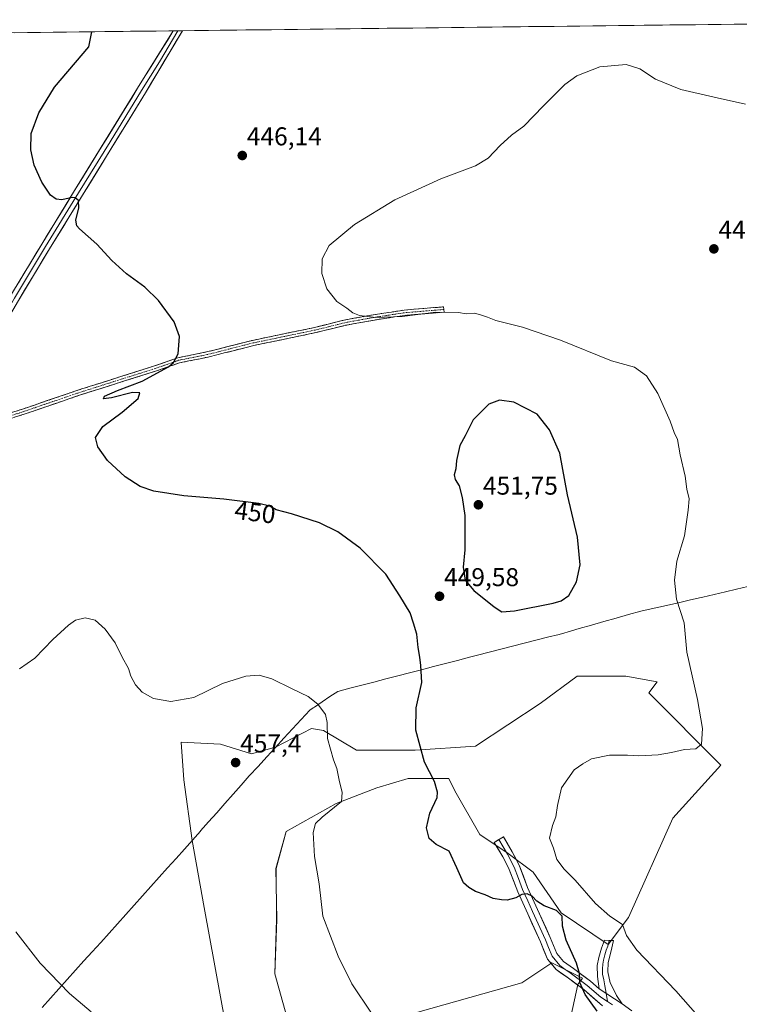
# Model space of a CAD drawing. Units: metres. Extents: x 580347 to 583803, y 4712704 to 4715057.
# Drawn here: x 581173 to 581452, y 4714649 to 4715032 of the extents above; entities that cross this region are included whole.
import ezdxf
from ezdxf.enums import TextEntityAlignment as Align

# ---------------------------------------------------------------- set-up
doc = ezdxf.new("R2010")
doc.units = ezdxf.units.M
doc.header["$MEASUREMENT"] = 0
doc.linetypes.add('TRAZO_Y_PUNTO', pattern=[1, 0.5, -0.25, 0, -0.25])
doc.linetypes.add('TRAZOSX2', pattern=[1.5, 1, -0.5])
for name, color, linetype, lineweight in [('Camino', 19, 'TRAZOSX2', 0), ('Camino Cxs', 19, 'Continuous', 0), ('Camino eje', 19, 'TRAZO_Y_PUNTO', 0), ('Carátula', 7, 'Continuous', 5), ('Cultivos herbáceos CxS', 92, 'Continuous', 0), ('Cultivos leñosos CxS', 92, 'Continuous', 0), ('Curva de nivel maestra', 36, 'Continuous', 30), ('Curva de nivel normal', 36, 'Continuous', 0), ('Layer 0', 7, 'Continuous', 0), ('Municipio', 9, 'Continuous', 13), ('Municipio CxS', 142, 'Continuous', 0), ('Punto de cota en terreno', 7, 'Continuous', 0), ('Rótulo de curva de nivel directora', 19, 'Continuous', 0), ('Rótulo de punto de cota en terreno', 19, 'Continuous', 0)]:
    doc.layers.add(name, color=color, linetype=linetype, lineweight=lineweight)
doc.styles.add('Arial', font='txt', dxfattribs={"height": 0.2})

# ---------------------------------------------------------------- blocks, each defined once
blk = doc.blocks.new('*U150')
at = {"layer": 'Cultivos herbáceos CxS', "color": 92, "linetype": 'Continuous', "lineweight": 0}
for points in [[(580937.12, 4715023.78, 474.61), (581062.99, 4715025.27, 459.56), (581138.77, 4714953.67, 453.41), (581147.95, 4714994.68, 452.91), (581128.3, 4715011.44, 454.41), (581102.51, 4715025.74, 456.78), (581599.09, 4715031.61, 451.25), (581633.13, 4714956.23, 446.94), (581756.56, 4714999.8, 450.66)], [(581385.77, 4714638.6, 453.06), (581389.64, 4714656.56, 450.19), (581391.49, 4714659, 449.37), (581379.54, 4714664.97, 451.52), (581367.89, 4714657.15, 452.57), (581307.19, 4714640.09, 455.84)], [(581278.09, 4714638.34, 458.01), (581271.82, 4714660.66, 457.44), (581272.58, 4714681.73, 456.53), (581272.32, 4714701.55, 456.66), (581276.29, 4714716, 456.19), (581295.72, 4714726.93, 453.5), (581311.52, 4714733, 451.29), (581323.66, 4714736.65, 450.36), (581339.46, 4714736.65, 448.79), (581341.88, 4714731.79, 448), (581351.6, 4714714.78, 447.36), (581362.54, 4714707.49, 448.01), (581372.25, 4714700.2, 446.79), (581383.19, 4714684.41, 448.81), (581401.41, 4714672.07, 446.32), (581409.35, 4714682.53, 444.01), (581426.64, 4714721.15, 442.98), (581445.3, 4714741.82, 443.7), (581417.26, 4714769.88, 447.28), (581420.56, 4714774.12, 446.67), (581408.34, 4714776.43, 448.18), (581389.37, 4714776.43, 447.65), (581374.96, 4714765.81, 446.34), (581349.92, 4714749.12, 447.16), (581326.4, 4714747.6, 450.04), (581303.64, 4714747.6, 452.69), (581290.74, 4714755.19, 454.96), (581286.12, 4714755.98, 455.76), (581272.15, 4714748.76, 456.55), (581262.79, 4714746.2, 456.88), (581250.75, 4714749.96, 456.89), (581235.43, 4714750.76, 456.21), (581236.48, 4714736.02, 456.9), (581239.69, 4714712.45, 457.36), (581244.36, 4714686.5, 458.07), (581252.63, 4714641.1, 460.27)]]:
    blk.add_polyline3d(points, dxfattribs=at)
blk = doc.blocks.new('*U156')
at = {"layer": 'Cultivos leñosos CxS', "color": 92, "linetype": 'Continuous', "lineweight": 0}
for points in [[(581252.6325, 4714641.1007, 460.2695), (581244.3557, 4714686.5025, 458.0663), (581239.6923, 4714712.4517, 457.3555), (581236.4785, 4714736.0163, 456.9022), (581235.4251, 4714750.7647, 456.2071), (581250.7535, 4714749.9607, 456.8856), (581262.7937, 4714746.1981, 456.8809), (581272.1501, 4714748.7623, 456.5451), (581286.1217, 4714755.9805, 455.7572), (581290.7389, 4714755.1915, 454.9643), (581303.6371, 4714747.6041, 452.6895), (581326.3987, 4714747.6039, 450.0385), (581349.9189, 4714749.1209, 447.1631), (581374.9571, 4714765.8127, 446.3441), (581389.3729, 4714776.4347, 447.649), (581408.3409, 4714776.4345, 448.1805), (581420.5595, 4714774.1227, 446.6744), (581417.2551, 4714769.8843, 447.2759), (581445.2969, 4714741.8237, 443.7018), (581426.6417, 4714721.1489, 442.9782), (581409.3487, 4714682.5283, 444.0134), (581401.4081, 4714672.0661, 446.3229), (581383.1867, 4714684.4101, 448.8128), (581372.2539, 4714700.2025, 446.7917), (581362.5355, 4714707.4915, 448.0088), (581351.6027, 4714714.7803, 447.3632), (581341.8847, 4714731.7875, 447.9991), (581339.4553, 4714736.6467, 448.7943), (581323.6631, 4714736.6469, 450.3607), (581311.5151, 4714733.0027, 451.2946), (581295.7229, 4714726.9289, 453.5045), (581276.2861, 4714715.9961, 456.1916), (581272.3247, 4714701.5487, 456.6617), (581272.5753, 4714681.7325, 456.5273), (581271.8223, 4714660.6621, 457.4371), (581278.0929, 4714638.3375, 458.0088)], [(581307.1899, 4714640.0929, 455.841), (581367.8925, 4714657.1493, 452.5656), (581379.5419, 4714664.9735, 451.52), (581391.4903, 4714658.9991, 449.3666), (581389.6365, 4714656.5565, 450.1874), (581385.7713, 4714638.6035, 453.0576)]]:
    blk.add_polyline3d(points, dxfattribs=at)
blk = doc.blocks.new('*U182')
at = {"layer": 'Curva de nivel maestra', "color": 36, "linetype": 'Continuous', "lineweight": 30}
blk.add_polyline3d([(581397.18, 4714646.18, 450), (581392.57, 4714652.64, 450), (581390.45, 4714657.22, 450), (581390.36, 4714660.78, 450), (581389.19, 4714664.83, 450), (581385.16, 4714673.75, 450), (581383.69, 4714679.15, 450), (581383.53, 4714683.11, 450), (581381.35, 4714685.28, 450), (581376.55, 4714687.14, 450), (581373.71, 4714688.88, 450), (581371.86, 4714690.82, 450), (581369.91, 4714691.76, 450), (581367.91, 4714691.48, 450), (581365.56, 4714690.18, 450), (581362.25, 4714689.24, 450), (581359.99, 4714689.48, 450), (581356.68, 4714689.91, 450), (581353.59, 4714691.38, 450), (581349.83, 4714692.72, 450), (581347.34, 4714694.24, 450), (581345.24, 4714696.06, 450), (581342.65, 4714701.88, 450), (581339.6, 4714708.36, 450), (581334.6, 4714710.9, 450), (581331.88, 4714713.2, 450), (581330.89, 4714717.35, 450), (581332.07, 4714723.05, 450), (581334.93, 4714729.14, 450), (581335.11, 4714731.25, 450), (581333.95, 4714735.42, 450), (581330.08, 4714742.88, 450), (581326.65, 4714755.4, 450), (581326.78, 4714764.03, 450), (581328.96, 4714773.96, 450), (581328.63, 4714780.46, 450), (581328.26, 4714783.76, 450), (581327.53, 4714787.48, 450), (581327.13, 4714792.72, 450), (581325.82, 4714796.93, 450), (581324.45, 4714800.98, 450), (581320.45, 4714807.59, 450), (581314.96, 4714816, 450), (581305.04, 4714826.09, 450), (581296.42, 4714832.46, 450), (581289.19, 4714836, 450), (581278.38, 4714839.5, 450), (581272.42, 4714841.06, 450), (581269.93, 4714842.5, 450), (581265.69, 4714843.45, 450), (581252.1, 4714845.13, 450), (581236.51, 4714846.54, 450), (581224.81, 4714848.28, 450), (581219.51, 4714850.06, 450), (581213.74, 4714853.89, 450), (581206.76, 4714860.22, 450), (581203.11, 4714865.56, 450), (581202.14, 4714869.2, 450), (581205.02, 4714873.38, 450), (581212.58, 4714879.05, 450), (581218.68, 4714884.31, 450), (581219.34, 4714886.48, 450), (581216.5, 4714886.64, 450), (581208.42, 4714884.56, 450), (581205.25, 4714884.24, 450), (581205.67, 4714885.28, 450), (581210.72, 4714887.48, 450), (581220.29, 4714891.02, 450), (581230.56, 4714896.61, 450), (581232.53, 4714898.28, 450), (581234.35, 4714901.72, 450), (581234.82, 4714908.38, 450), (581232.77, 4714914.15, 450), (581226.6, 4714922.48, 450), (581221.31, 4714927.6, 450), (581214.21, 4714932.86, 450), (581208.52, 4714938.03, 450), (581202.62, 4714944.3, 450), (581195.96, 4714950.25, 450), (581194.84, 4714951.5, 450), (581194.46, 4714953.72, 450), (581195.71, 4714958.42, 450), (581195.6, 4714961.26, 450), (581194.3, 4714962.41, 450), (581193.02, 4714962.44, 450), (581189.05, 4714961.54, 450), (581186.81, 4714961.87, 450), (581184.71, 4714963.44, 450), (581181.28, 4714968.49, 450), (581178.36, 4714975.05, 450), (581176.96, 4714981.05, 450), (581177.08, 4714987.38, 450), (581180.08, 4714995.38, 450), (581186.18, 4715005.38, 450), (581199.61, 4715021.01, 450), (581200.67, 4715026.9, 450)], dxfattribs=at)
blk = doc.blocks.new('5PATER')
at = {"layer": 'Carátula', "linetype": 'Continuous', "lineweight": 5}
h = blk.add_hatch(color=250, dxfattribs=at)
edge = h.paths.add_edge_path()
edge.add_ellipse((0, 0.01), major_axis=(-1.33, -1.34), ratio=0.999422, start_angle=0, end_angle=360)

msp = doc.modelspace()

# ---------------------------------------------------------------- linework, layer by layer
at = {"layer": 'Camino', "color": 19, "linetype": 'TRAZOSX2', "lineweight": 0}
for points in [[(581337.56, 4714918.94), (581337.64, 4714917.9), (581322.35, 4714916.64), (581310.6, 4714914.84), (581299.24, 4714912.77), (581287.77, 4714909.93), (581263.68, 4714904.92), (581255.66, 4714902.89), (581249.79, 4714901.41), (581245.81, 4714900.41), (581234.76, 4714898.17), (581225.8, 4714895.03), (581213.47, 4714891.15), (581195.99, 4714885.6), (581174.83, 4714878.37), (581153.88, 4714871.62), (581147.67, 4714869.88), (581142.96, 4714868.9), (581140.91, 4714867.71)], [(581144.87, 4714875.29), (581144.77, 4714873.84), (581145.84, 4714872.17), (581147.49, 4714871.98), (581153.28, 4714873.61), (581174.18, 4714880.34), (581195.34, 4714887.57), (581212.84, 4714893.13), (581225.14, 4714897), (581234.2, 4714900.18), (581245.35, 4714902.43), (581263.21, 4714906.94), (581287.31, 4714911.95), (581298.81, 4714914.81), (581310.26, 4714916.88), (581322.11, 4714918.7), (581337.47, 4714919.97), (581337.56, 4714918.94)]]:
    msp.add_lwpolyline(points, dxfattribs=at)
at = {"layer": 'Camino Cxs', "color": 19, "linetype": 'Continuous', "lineweight": 0}
msp.add_polyline3d([(581170, 4714878.99, 450.79), (581174.18, 4714880.34, 450.81), (581178.41, 4714881.79, 450.8), (581182.64, 4714883.23, 450.87), (581186.88, 4714884.68, 450.88), (581191.11, 4714886.12, 450.84), (581195.34, 4714887.57, 450.91), (581199.72, 4714888.96, 451), (581204.09, 4714890.35, 451.05), (581208.47, 4714891.74, 450.97), (581212.84, 4714893.13, 450.96), (581216.94, 4714894.42, 450.87), (581221.04, 4714895.71, 450.65), (581225.14, 4714897, 450.5), (581229.67, 4714898.59, 450.29), (581234.2, 4714900.18, 449.93), (581237.92, 4714900.93, 449.56), (581241.63, 4714901.68, 449.1), (581245.35, 4714902.43, 448.72), (581249.82, 4714903.56, 448.32), (581254.28, 4714904.69, 448), (581258.75, 4714905.81, 447.78), (581263.21, 4714906.94, 447.62), (581268.03, 4714907.94, 447.46), (581272.85, 4714908.94, 447.29), (581277.67, 4714909.95, 446.96), (581282.49, 4714910.95, 446.51), (581287.31, 4714911.95, 446.01), (581291.14, 4714912.9, 445.62), (581294.98, 4714913.86, 445.33), (581298.81, 4714914.81, 445.17), (581302.63, 4714915.5, 445.1), (581306.44, 4714916.19, 445.06), (581310.26, 4714916.88, 444.97), (581314.21, 4714917.49, 444.91), (581318.16, 4714918.09, 444.83), (581322.11, 4714918.7, 444.77), (581325.95, 4714919.02, 444.76), (581329.79, 4714919.34, 444.82), (581333.63, 4714919.65, 444.81), (581337.47, 4714919.97, 444.74), (581337.64, 4714917.9, 445.1), (581333.82, 4714917.59, 445.22), (581330, 4714917.27, 445.22), (581326.17, 4714916.96, 445.15), (581322.35, 4714916.64, 445.01), (581318.43, 4714916.04, 445.05), (581314.52, 4714915.44, 445.12), (581310.6, 4714914.84, 445.14), (581306.81, 4714914.15, 445.18), (581303.03, 4714913.46, 445.2), (581299.24, 4714912.77, 445.33), (581295.42, 4714911.82, 445.55), (581291.59, 4714910.88, 445.82), (581287.77, 4714909.93, 446.14), (581282.95, 4714908.93, 446.58), (581278.13, 4714907.93, 447), (581273.32, 4714906.92, 447.31), (581268.5, 4714905.92, 447.47), (581263.68, 4714904.92, 447.61), (581259.67, 4714903.91, 447.75), (581255.66, 4714902.89, 447.91), (581252.73, 4714902.15, 448.1), (581249.79, 4714901.41, 448.31), (581245.81, 4714900.41, 448.59), (581242.13, 4714899.66, 448.96), (581238.44, 4714898.92, 449.42), (581234.76, 4714898.17, 449.79), (581230.28, 4714896.6, 449.93), (581225.8, 4714895.03, 450.21), (581221.69, 4714893.74, 450.39), (581217.58, 4714892.44, 450.51), (581213.47, 4714891.15, 450.45), (581209.1, 4714889.76, 450.57), (581204.73, 4714888.38, 450.82), (581200.36, 4714886.99, 450.62), (581195.99, 4714885.6, 450.64), (581191.76, 4714884.15, 450.6), (581187.53, 4714882.71, 450.67), (581183.29, 4714881.26, 450.59), (581179.06, 4714879.82, 450.56), (581174.83, 4714878.37, 450.69), (581170.64, 4714877.02, 450.62)], dxfattribs=at)
at = {"layer": 'Camino eje', "color": 19, "linetype": 'TRAZO_Y_PUNTO', "lineweight": 0}
msp.add_lwpolyline([(581337.56, 4714918.94), (581329.91, 4714918.31), (581322.23, 4714917.67), (581316.31, 4714916.76), (581310.43, 4714915.86), (581304.75, 4714914.83), (581299.03, 4714913.79), (581293.28, 4714912.36), (581287.54, 4714910.94), (581263.45, 4714905.93), (581259.44, 4714904.92), (581250.51, 4714902.66), (581247.57, 4714901.92), (581245.58, 4714901.42), (581240.06, 4714900.3), (581234.48, 4714899.18), (581229.95, 4714897.59), (581225.47, 4714896.02), (581213.16, 4714892.14), (581195.67, 4714886.59), (581174.51, 4714879.36), (581153.58, 4714872.62)], dxfattribs=at)
at = {"layer": 'Cultivos herbáceos CxS', "color": 92, "linetype": 'Continuous', "lineweight": 0}
for points in [[(581599.09, 4715031.61, 451.25), (581102.51, 4715025.74, 456.78)], [(581278.09, 4714638.34, 458.01), (581271.82, 4714660.66, 457.44), (581272.58, 4714681.73, 456.53), (581272.32, 4714701.55, 456.66), (581276.29, 4714716, 456.19), (581295.72, 4714726.93, 453.5), (581311.52, 4714733, 451.29), (581323.66, 4714736.65, 450.36), (581339.46, 4714736.65, 448.79), (581341.88, 4714731.79, 448), (581351.6, 4714714.78, 447.36), (581362.54, 4714707.49, 448.01), (581372.25, 4714700.2, 446.79), (581383.19, 4714684.41, 448.81), (581401.41, 4714672.07, 446.32), (581409.35, 4714682.53, 444.01), (581426.64, 4714721.15, 442.98), (581445.3, 4714741.82, 443.7), (581417.26, 4714769.88, 447.28), (581420.56, 4714774.12, 446.67), (581408.34, 4714776.43, 448.18), (581389.37, 4714776.43, 447.65), (581374.96, 4714765.81, 446.34), (581349.92, 4714749.12, 447.16), (581326.4, 4714747.6, 450.04), (581303.64, 4714747.6, 452.69), (581290.74, 4714755.19, 454.96), (581286.12, 4714755.98, 455.76), (581272.15, 4714748.76, 456.55), (581262.79, 4714746.2, 456.88), (581250.75, 4714749.96, 456.89), (581235.43, 4714750.76, 456.21), (581236.48, 4714736.02, 456.9), (581239.69, 4714712.45, 457.36), (581244.36, 4714686.5, 458.07), (581252.63, 4714641.1, 460.27)], [(581385.77, 4714638.6, 453.06), (581389.64, 4714656.56, 450.19), (581391.49, 4714659, 449.37), (581379.54, 4714664.97, 451.52), (581367.89, 4714657.15, 452.57), (581307.19, 4714640.09, 455.84)]]:
    msp.add_polyline3d(points, dxfattribs=at)
at = {"layer": 'Cultivos leñosos CxS', "color": 92, "linetype": 'Continuous', "lineweight": 0}
for points in [[(581278.09, 4714638.34, 458.01), (581271.82, 4714660.66, 457.44), (581272.58, 4714681.73, 456.53), (581272.32, 4714701.55, 456.66), (581276.29, 4714716, 456.19), (581295.72, 4714726.93, 453.5), (581311.52, 4714733, 451.29), (581323.66, 4714736.65, 450.36), (581339.46, 4714736.65, 448.79), (581341.88, 4714731.79, 448), (581351.6, 4714714.78, 447.36), (581362.54, 4714707.49, 448.01), (581372.25, 4714700.2, 446.79), (581383.19, 4714684.41, 448.81), (581401.41, 4714672.07, 446.32), (581409.35, 4714682.53, 444.01), (581426.64, 4714721.15, 442.98), (581445.3, 4714741.82, 443.7), (581417.26, 4714769.88, 447.28), (581420.56, 4714774.12, 446.67), (581408.34, 4714776.43, 448.18), (581389.37, 4714776.43, 447.65), (581374.96, 4714765.81, 446.34), (581349.92, 4714749.12, 447.16), (581326.4, 4714747.6, 450.04), (581303.64, 4714747.6, 452.69), (581290.74, 4714755.19, 454.96), (581286.12, 4714755.98, 455.76), (581272.15, 4714748.76, 456.55), (581262.79, 4714746.2, 456.88), (581250.75, 4714749.96, 456.89), (581235.43, 4714750.76, 456.21), (581236.48, 4714736.02, 456.9), (581239.69, 4714712.45, 457.36), (581244.36, 4714686.5, 458.07), (581252.63, 4714641.1, 460.27)], [(581385.77, 4714638.6, 453.06), (581389.64, 4714656.56, 450.19), (581391.49, 4714659, 449.37), (581379.54, 4714664.97, 451.52), (581367.89, 4714657.15, 452.57), (581307.19, 4714640.09, 455.84)]]:
    msp.add_polyline3d(points, dxfattribs=at)
at = {"layer": 'Curva de nivel maestra', "color": 36, "linetype": 'Continuous', "lineweight": 30}
msp.add_polyline3d([(581360.06, 4714801.33, 450), (581365.09, 4714801.82, 450), (581380.01, 4714804.74, 450), (581383.15, 4714805.65, 450), (581386.16, 4714807.72, 450), (581389.2, 4714813.05, 450), (581390.52, 4714819.72, 450), (581389.58, 4714830.38, 450), (581385.69, 4714846.91, 450), (581382.64, 4714863.07, 450), (581378.59, 4714872.12, 450), (581373.91, 4714878.22, 450), (581364.76, 4714882.9, 450), (581359.15, 4714883.66, 450), (581355.04, 4714882.16, 450), (581348.91, 4714876.06, 450), (581345.86, 4714869.88, 450), (581343.74, 4714866.1, 450), (581342.47, 4714860.24, 450), (581342.25, 4714857.01, 450), (581341.63, 4714854.68, 450), (581341.98, 4714852.79, 450), (581343.58, 4714850.39, 450), (581344.67, 4714845.79, 450), (581345.79, 4714838.83, 450), (581345.77, 4714825.43, 450), (581345.06, 4714818.73, 450), (581345.89, 4714813.67, 450), (581349.17, 4714809.67, 450), (581357.12, 4714803.28, 450), (581360.06, 4714801.33, 450)], dxfattribs=at)
at = {"layer": 'Curva de nivel normal', "color": 36, "linetype": 'Continuous', "lineweight": 0}
for points in [[(581439.15, 4714641.07, 445), (581427.8, 4714654.04, 445), (581412.66, 4714669.81, 445), (581408.6, 4714675.52, 445), (581406.99, 4714679.78, 445), (581402.05, 4714683.05, 445), (581396.47, 4714687.95, 445), (581388.58, 4714697, 445), (581384.29, 4714701.31, 445), (581381.5, 4714705.16, 445), (581380.18, 4714709.47, 445), (581378.6, 4714713.4, 445), (581379.78, 4714718.36, 445), (581381.08, 4714721.66, 445), (581381.69, 4714726.15, 445), (581383.36, 4714732.9, 445), (581388.24, 4714739.93, 445), (581391.58, 4714742.28, 445), (581394.91, 4714744.2, 445), (581401.91, 4714745.64, 445), (581408.93, 4714745.72, 445), (581413.34, 4714745.4, 445), (581420.93, 4714745.83, 445), (581426.12, 4714746.66, 445), (581431.08, 4714747.9, 445), (581435.47, 4714748.07, 445), (581437.75, 4714750, 445), (581438.12, 4714756.08, 445), (581436.19, 4714767.3, 445), (581432.06, 4714785.7, 445), (581431.02, 4714797.16, 445), (581428.07, 4714806.37, 445), (581427.24, 4714813.75, 445), (581428.16, 4714821.05, 445), (581431.13, 4714830.9, 445), (581432.6, 4714840.88, 445), (581432.89, 4714845.38, 445), (581431.97, 4714849.06, 445), (581431.43, 4714854.1, 445), (581429.42, 4714862.4, 445), (581428.38, 4714868.38, 445), (581427.12, 4714871.15, 445), (581425.57, 4714875.55, 445), (581420.82, 4714886.3, 445), (581416.37, 4714893.2, 445), (581411.67, 4714896.57, 445), (581402.76, 4714898.92, 445), (581382.98, 4714907, 445), (581368.09, 4714912.06, 445), (581357.74, 4714914.69, 445), (581354.53, 4714915.98, 445), (581351.88, 4714916.83, 445), (581349.52, 4714917.54, 445), (581346.3, 4714917.25, 445), (581343.26, 4714917.74, 445), (581334.48, 4714917.96, 445), (581321.37, 4714916.18, 445), (581311.09, 4714915.82, 445), (581304.73, 4714916.58, 445), (581302.2, 4714917.6, 445), (581299.89, 4714919.42, 445), (581295.94, 4714922, 445), (581292.08, 4714926.95, 445), (581290.12, 4714932.89, 445), (581290.29, 4714938.68, 445), (581293.02, 4714943.85, 445), (581302.85, 4714952.04, 445), (581318.46, 4714961.63, 445), (581336.46, 4714969.78, 445), (581349.88, 4714974.76, 445), (581354.85, 4714977.76, 445), (581359.42, 4714982.72, 445), (581363.88, 4714986.72, 445), (581368.7, 4714990.21, 445), (581376.28, 4714998.14, 445), (581384.58, 4715006.39, 445), (581389.24, 4715009.82, 445), (581398.24, 4715013.3, 445), (581408.48, 4715014.19, 445), (581413.74, 4715012.5, 445), (581419.86, 4715008.42, 445), (581429.7, 4715004.5, 445), (581442.67, 4715001.48, 445), (581454.89, 4714998.74, 445)], [(581309.43, 4714645.32, 455), (581301.78, 4714656.78, 455), (581296.43, 4714667.58, 455), (581290.49, 4714683.06, 455), (581289.05, 4714695.7, 455), (581287.3, 4714706.32, 455), (581286.83, 4714715.55, 455), (581287.65, 4714719.05, 455), (581290.27, 4714721.59, 455), (581297.74, 4714727.59, 455), (581298.07, 4714731.18, 455), (581296.88, 4714735.94, 455), (581295.99, 4714740.46, 455), (581294.65, 4714743.79, 455), (581292.38, 4714752.11, 455), (581292.22, 4714758.35, 455), (581291.5, 4714761.5, 455), (581288.64, 4714765.43, 455), (581284.88, 4714768.5, 455), (581278.58, 4714771.44, 455), (581270.76, 4714775.28, 455), (581265.84, 4714776.79, 455), (581260.64, 4714776.34, 455), (581251.51, 4714773.52, 455), (581240.44, 4714768.04, 455), (581231.45, 4714766.56, 455), (581224.7, 4714767.7, 455), (581220.28, 4714770.15, 455), (581217.73, 4714773.05, 455), (581215.88, 4714776.43, 455), (581214.93, 4714779.4, 455), (581212.51, 4714783.73, 455), (581209.83, 4714789.3, 455), (581205.96, 4714794.69, 455), (581201.97, 4714798.17, 455), (581198.16, 4714799.07, 455), (581194.42, 4714798.13, 455), (581191.68, 4714796.22, 455), (581185.53, 4714790.63, 455), (581178.54, 4714783.43, 455), (581172.58, 4714779.28, 455)], [(581171.16, 4714676.93, 460), (581180.61, 4714664.76, 460), (581191.98, 4714652.95, 460), (581200.42, 4714645.85, 460)]]:
    msp.add_polyline3d(points, dxfattribs=at)
at = {"layer": 'Layer 0', "linetype": 'Continuous', "lineweight": 0}
for points in [[(581018.67, 4714733.57), (581049.88, 4714746.16), (581062.49, 4714752.16), (581068.68, 4714756.29), (581075.25, 4714762.43), (581080.76, 4714769.01), (581086.37, 4714777.16), (581093.76, 4714790), (581102.09, 4714806.04), (581103.02, 4714807.85), (581111.89, 4714823.69), (581120.32, 4714838.26), (581132.54, 4714860.13), (581143.25, 4714879.73), (581157.1, 4714903.89), (581169.11, 4714924.2), (581169.92, 4714925.53), (581181.24, 4714944.3), (581194.05, 4714965.17), (581218.54, 4715004.98), (581232.4, 4715027.27), (581232.4, 4715027.27)], [(581234.16, 4715027.29), (581226.98, 4715015.19), (581220.05, 4715004.05), (581207.81, 4714984.14), (581195.56, 4714964.25), (581182.76, 4714943.38), (581171.04, 4714923.96), (581170.64, 4714923.29), (581164.64, 4714913.16), (581158.63, 4714903), (581151.73, 4714890.95), (581144.8, 4714878.87), (581144.06, 4714877.51), (581140.01, 4714870.04)], [(581235.93, 4715027.31), (581221.56, 4715003.11), (581197.07, 4714963.32), (581184.27, 4714942.46), (581172.16, 4714922.38), (581160.16, 4714902.11), (581146.35, 4714878), (581144.87, 4714875.29)], [(581234.16, 4715027.29), (581232.4, 4715027.27)], [(581235.93, 4715027.31), (581234.16, 4715027.29)], [(581399.27, 4714648.23), (581391.96, 4714654.5), (581385.49, 4714659.31), (581381.18, 4714662.35), (581377.84, 4714666.39), (581375.11, 4714673.07), (581370.18, 4714683.97), (581366.27, 4714692.59), (581363.01, 4714701.22), (581360.47, 4714706.09), (581357.1, 4714711.77), (581358.91, 4714712.84)], [(581358.91, 4714712.84), (581360.71, 4714713.91), (581364.14, 4714708.13), (581366.85, 4714702.93), (581370.14, 4714694.19), (581374, 4714685.7), (581378.96, 4714674.73), (581381.48, 4714668.58), (581384.06, 4714665.46), (581387.95, 4714662.71), (581394.58, 4714657.78), (581398.01, 4714654.84)], [(581358.91, 4714712.84), (581362.31, 4714707.11), (581364.93, 4714702.08), (581366.58, 4714697.71), (581368.21, 4714693.39), (581370.16, 4714689.08), (581372.09, 4714684.84), (581377.04, 4714673.9), (581378.3, 4714670.83), (581379.66, 4714667.49), (581382.62, 4714663.91), (581384.78, 4714662.39), (581386.72, 4714661.01), (581393.27, 4714656.14), (581398.64, 4714651.54), (581401.21, 4714649.86)], [(581398.01, 4714654.84), (581397.28, 4714659.58), (581397.21, 4714663.84), (581397.81, 4714666.96), (581398.9, 4714670.58), (581400, 4714673.71), (581401.79, 4714673.63)], [(581401.79, 4714673.63), (581401.26, 4714671.41), (581400.71, 4714669.84), (581400.16, 4714668.03), (581399.62, 4714665.98), (581399.32, 4714664.42), (581399.27, 4714662.61), (581399.31, 4714660.48), (581399.75, 4714658.36), (581400.11, 4714655.99), (581400.62, 4714653.14)], [(581401.79, 4714673.63), (581403.58, 4714673.55), (581402.51, 4714669.1), (581401.43, 4714664.99), (581401.33, 4714661.38), (581402.21, 4714657.14), (581404.75, 4714652.26), (581406.94, 4714649.02)], [(581398.01, 4714654.84), (581406.94, 4714649.02)], [(581398.01, 4714654.84), (581406.94, 4714649.02)], [(581400.62, 4714653.14), (581401.21, 4714649.86)], [(581401.21, 4714649.86), (581403.11, 4714648.63)], [(581406.94, 4714649.02), (581410.65, 4714646.21)]]:
    msp.add_lwpolyline(points, dxfattribs=at)
for points in [[(581172.18, 4714929.28, 451.97), (581174.45, 4714933.04, 451.92), (581176.71, 4714936.79, 451.56), (581178.98, 4714940.55, 451.39), (581181.24, 4714944.3, 451.14), (581183.8, 4714948.47, 450.89), (581186.36, 4714952.65, 450.63), (581188.93, 4714956.82, 450.24), (581191.49, 4714961, 449.97), (581194.05, 4714965.17, 449.69), (581196.5, 4714969.15, 449.57), (581198.95, 4714973.13, 449.32), (581201.4, 4714977.11, 449.29), (581203.85, 4714981.09, 449.13), (581206.3, 4714985.08, 449.12), (581208.74, 4714989.06, 448.99), (581211.19, 4714993.04, 449.01), (581213.64, 4714997.02, 448.89), (581216.09, 4715001, 448.96), (581218.54, 4715004.98, 448.92), (581220.85, 4715008.7, 448.96), (581223.16, 4715012.41, 448.87), (581225.47, 4715016.13, 448.88), (581227.78, 4715019.84, 448.82), (581230.09, 4715023.56, 448.9), (581232.4, 4715027.27, 448.88), (581232.4, 4715027.27, 448.88), (581235.93, 4715027.31, 448.92), (581233.54, 4715023.29, 448.87), (581231.14, 4715019.25, 448.85), (581228.75, 4715015.22, 448.78), (581226.35, 4715011.18, 448.88), (581223.96, 4715007.15, 448.84), (581221.56, 4715003.11, 448.91), (581219.11, 4714999.13, 448.79), (581216.66, 4714995.15, 448.86), (581214.21, 4714991.17, 448.8), (581211.76, 4714987.19, 448.94), (581209.32, 4714983.22, 448.88), (581206.87, 4714979.24, 449.12), (581204.42, 4714975.26, 449.08), (581201.97, 4714971.28, 449.36), (581199.52, 4714967.3, 449.47), (581197.07, 4714963.32, 449.76), (581194.51, 4714959.15, 449.84), (581191.95, 4714954.98, 450.28), (581189.39, 4714950.8, 450.51), (581186.83, 4714946.63, 450.87), (581184.27, 4714942.46, 451.12), (581181.85, 4714938.44, 451.47), (581179.43, 4714934.43, 451.57), (581177, 4714930.41, 451.86), (581174.58, 4714926.4, 451.97), (581172.16, 4714922.38, 452.17)], [(581399.27, 4714648.23, 448.73), (581395.62, 4714651.37, 449.22), (581391.96, 4714654.5, 449.69), (581388.73, 4714656.91, 450.54), (581385.49, 4714659.31, 450.8), (581383.34, 4714660.83, 451.35), (581381.18, 4714662.35, 451.57), (581379.51, 4714664.37, 451.49), (581377.84, 4714666.39, 451.52), (581376.48, 4714669.73, 451.43), (581375.11, 4714673.07, 451.31), (581373.47, 4714676.7, 451.11), (581371.82, 4714680.34, 450.86), (581370.18, 4714683.97, 450.61), (581368.23, 4714688.28, 450.18), (581366.27, 4714692.59, 449.77), (581364.64, 4714696.91, 449.35), (581363.01, 4714701.22, 448.73), (581361.74, 4714703.66, 448.3), (581360.47, 4714706.09, 447.99), (581358.79, 4714708.93, 447.46), (581357.1, 4714711.77, 446.95), (581360.71, 4714713.91, 446.44), (581362.43, 4714711.02, 446.72), (581364.14, 4714708.13, 446.84), (581365.5, 4714705.53, 447.41), (581366.85, 4714702.93, 448), (581368.5, 4714698.56, 448.61), (581370.14, 4714694.19, 449.42), (581372.07, 4714689.95, 450), (581374, 4714685.7, 450.38), (581375.65, 4714682.04, 450.91), (581377.31, 4714678.39, 451.19), (581378.96, 4714674.73, 451.31), (581380.22, 4714671.66, 451.44), (581381.48, 4714668.58, 451.53), (581384.06, 4714665.46, 451.01), (581387.95, 4714662.71, 450.24), (581391.27, 4714660.25, 449.47), (581394.58, 4714657.78, 448.88), (581398.01, 4714654.84, 448.39), (581398.01, 4714654.84, 448.39), (581400.99, 4714652.9, 448.04), (581403.96, 4714650.96, 447.79), (581406.94, 4714649.02, 447.7), (581410.65, 4714646.21, 447.33)]]:
    msp.add_polyline3d(points, dxfattribs=at)
msp.add_polyline3d([(581406.94, 4714649.02, 447.7), (581403.96, 4714650.96, 447.79), (581400.99, 4714652.9, 448.04), (581398.01, 4714654.84, 448.39), (581397.28, 4714659.58, 448.12), (581397.21, 4714663.84, 447.89), (581397.81, 4714666.96, 447.63), (581398.9, 4714670.58, 446.95), (581400, 4714673.71, 446.19), (581403.58, 4714673.55, 445.77), (581402.51, 4714669.1, 446.58), (581401.43, 4714664.99, 447.21), (581401.33, 4714661.38, 447.4), (581402.21, 4714657.14, 447.49), (581403.48, 4714654.7, 447.55), (581404.75, 4714652.26, 447.6), (581406.94, 4714649.02, 447.7)], close=True, dxfattribs=at)
at = {"layer": 'Municipio', "color": 9, "linetype": 'Continuous', "lineweight": 13}
msp.add_polyline3d([(581455.74, 4714811.21, 441.86), (581451.37, 4714810.18, 442.15), (581447, 4714809.15, 442.45), (581442.64, 4714808.11, 442.68), (581438.27, 4714807.08, 443.96), (581437.61, 4714806.92, 444.19), (581433.48, 4714805.99, 444.71), (581429.35, 4714805.07, 444.92), (581425.23, 4714804.14, 445.21), (581421.1, 4714803.22, 445.6), (581416.97, 4714802.29, 446.69), (581414.15, 4714801.65, 447.89), (581409.37, 4714800.29, 448.98), (581404.59, 4714798.94, 449.1), (581399.8, 4714797.59, 449.21), (581395.02, 4714796.23, 449.28), (581390.24, 4714794.88, 449.28), (581385.46, 4714793.52, 449.15), (581384.61, 4714793.27, 449.11), (581382.38, 4714792.64, 449.01), (581377.84, 4714791.48, 448.86), (581373.3, 4714790.32, 448.68), (581368.76, 4714789.16, 448.55), (581364.23, 4714787.99, 448.45), (581359.69, 4714786.83, 448.42), (581355.15, 4714785.67, 448.46), (581350.61, 4714784.51, 448.57), (581349.11, 4714784.12, 448.65), (581347.56, 4714783.73, 448.73), (581342.9, 4714782.52, 448.99), (581338.25, 4714781.32, 449.3), (581333.59, 4714780.11, 449.64), (581328.93, 4714778.9, 450), (581324.27, 4714777.69, 450.4), (581319.62, 4714776.49, 450.78), (581314.96, 4714775.28, 451.24), (581310.3, 4714774.07, 451.82), (581305.64, 4714772.86, 452.44), (581300.99, 4714771.66, 453.04), (581296.33, 4714770.45, 453.67), (581293.3, 4714768.43, 454.17), (581290.27, 4714766.4, 454.69), (581287.24, 4714764.38, 455.23), (581286.72, 4714764.03, 455.33), (581285.41, 4714763.16, 455.47), (581282.08, 4714759.54, 455.89), (581278.75, 4714755.91, 456.23), (581275.42, 4714752.29, 456.42), (581272.09, 4714748.67, 456.56), (581268.71, 4714745, 456.7), (581265.33, 4714741.32, 456.98), (581261.95, 4714737.65, 457.21), (581258.78, 4714734.06, 457.33), (581255.61, 4714730.47, 457.4), (581252.44, 4714726.87, 457.44), (581249.27, 4714723.28, 457.44), (581246.1, 4714719.69, 457.42), (581243.02, 4714716.21, 457.28), (581242.94, 4714716.11, 457.28), (581240.89, 4714713.78, 457.2), (581238.8, 4714711.42, 457.12), (581236.71, 4714709.06, 457.04), (581233.46, 4714705.44, 457), (581230.2, 4714701.82, 457.02), (581226.95, 4714698.2, 457.1), (581223.69, 4714694.59, 457.21), (581220.43, 4714690.97, 457.36), (581217.18, 4714687.35, 457.52), (581213.92, 4714683.73, 457.72), (581210.67, 4714680.11, 457.91), (581207.42, 4714676.49, 458.1), (581204.16, 4714672.88, 458.35), (581200.91, 4714669.26, 458.62), (581197.65, 4714665.64, 458.95), (581194.39, 4714662.02, 459.29), (581191.14, 4714658.4, 459.63), (581187.88, 4714654.78, 460.06), (581184.63, 4714651.16, 460.51), (581181.38, 4714647.55, 460.95)], dxfattribs=at)
msp.add_polyline3d([(581455.74, 4714811.21, 441.86), (581451.37, 4714810.18, 442.15), (581447, 4714809.15, 442.45), (581442.64, 4714808.11, 442.68), (581438.27, 4714807.08, 443.96), (581437.61, 4714806.92, 444.19), (581433.48, 4714805.99, 444.71), (581429.35, 4714805.07, 444.92), (581425.23, 4714804.14, 445.21), (581421.1, 4714803.22, 445.6), (581416.97, 4714802.29, 446.69), (581414.15, 4714801.65, 447.89), (581409.37, 4714800.29, 448.98), (581404.59, 4714798.94, 449.1), (581399.8, 4714797.59, 449.21), (581395.02, 4714796.23, 449.28), (581390.24, 4714794.88, 449.28), (581385.46, 4714793.52, 449.15), (581384.61, 4714793.27, 449.11), (581382.38, 4714792.64, 449.01), (581377.84, 4714791.48, 448.86), (581373.3, 4714790.32, 448.68), (581368.76, 4714789.16, 448.55), (581364.23, 4714787.99, 448.45), (581359.69, 4714786.83, 448.42), (581355.15, 4714785.67, 448.46), (581350.61, 4714784.51, 448.57), (581349.11, 4714784.12, 448.65), (581347.56, 4714783.73, 448.73), (581342.9, 4714782.52, 448.99), (581338.25, 4714781.32, 449.3), (581333.59, 4714780.11, 449.64), (581328.93, 4714778.9, 450), (581324.27, 4714777.69, 450.4), (581319.62, 4714776.49, 450.78), (581314.96, 4714775.28, 451.24), (581310.3, 4714774.07, 451.82), (581305.64, 4714772.86, 452.44), (581300.99, 4714771.66, 453.04), (581296.33, 4714770.45, 453.67), (581293.3, 4714768.43, 454.17), (581290.27, 4714766.4, 454.69), (581287.24, 4714764.38, 455.23), (581286.72, 4714764.03, 455.33), (581285.41, 4714763.16, 455.47), (581282.08, 4714759.54, 455.89), (581278.75, 4714755.91, 456.23), (581275.42, 4714752.29, 456.42), (581272.09, 4714748.67, 456.56), (581268.71, 4714745, 456.7), (581265.33, 4714741.32, 456.98), (581261.95, 4714737.65, 457.21), (581258.78, 4714734.06, 457.33), (581255.61, 4714730.47, 457.4), (581252.44, 4714726.87, 457.44), (581249.27, 4714723.28, 457.44), (581246.1, 4714719.69, 457.42), (581243.02, 4714716.21, 457.28), (581242.94, 4714716.11, 457.28), (581240.89, 4714713.78, 457.2), (581238.8, 4714711.42, 457.12), (581236.71, 4714709.06, 457.04), (581233.46, 4714705.44, 457), (581230.2, 4714701.82, 457.02), (581226.95, 4714698.2, 457.1), (581223.69, 4714694.59, 457.21), (581220.43, 4714690.97, 457.36), (581217.18, 4714687.35, 457.52), (581213.92, 4714683.73, 457.72), (581210.67, 4714680.11, 457.91), (581207.42, 4714676.49, 458.1), (581204.16, 4714672.88, 458.35), (581200.91, 4714669.26, 458.62), (581197.65, 4714665.64, 458.95), (581194.39, 4714662.02, 459.29), (581191.14, 4714658.4, 459.63), (581187.88, 4714654.78, 460.06), (581184.63, 4714651.16, 460.51), (581181.38, 4714647.55, 460.95)], dxfattribs=at)
at = {"layer": 'Municipio CxS', "color": 142, "linetype": 'Continuous', "lineweight": 0}
for points in [[(581170.77, 4715026.54, 452.41), (581175.76, 4715026.6, 452.24), (581180.76, 4715026.66, 452.07), (581185.75, 4715026.72, 451.67), (581190.74, 4715026.78, 451.09), (581195.74, 4715026.84, 450.51), (581200.73, 4715026.9, 449.93), (581205.72, 4715026.96, 449.42), (581210.71, 4715027.02, 449.07), (581215.71, 4715027.08, 448.82), (581220.7, 4715027.13, 448.7), (581225.69, 4715027.19, 448.64), (581230.69, 4715027.25, 448.83), (581235.68, 4715027.31, 448.92), (581240.67, 4715027.37, 448.35), (581245.67, 4715027.43, 448.18), (581250.66, 4715027.49, 448.14), (581255.65, 4715027.55, 448.08), (581260.65, 4715027.61, 448), (581265.64, 4715027.67, 447.92), (581270.63, 4715027.72, 447.77), (581275.62, 4715027.78, 447.66), (581280.62, 4715027.84, 447.58), (581285.61, 4715027.9, 447.53), (581290.6, 4715027.96, 447.61), (581295.6, 4715028.02, 447.77), (581300.59, 4715028.08, 447.94), (581305.58, 4715028.14, 448.2), (581310.58, 4715028.2, 448.48), (581315.57, 4715028.26, 448.76), (581320.56, 4715028.31, 449.01), (581325.55, 4715028.37, 449.18), (581330.55, 4715028.43, 449.18), (581335.54, 4715028.49, 448.86), (581340.53, 4715028.55, 448.38), (581345.53, 4715028.61, 447.95), (581350.52, 4715028.67, 447.53), (581355.51, 4715028.73, 447.17), (581360.51, 4715028.79, 446.82), (581365.5, 4715028.85, 446.52), (581370.49, 4715028.9, 446.27), (581375.48, 4715028.96, 446.08), (581380.48, 4715029.02, 445.97), (581385.47, 4715029.08, 445.93), (581390.46, 4715029.14, 445.87), (581395.46, 4715029.2, 445.95), (581400.45, 4715029.26, 446.12), (581405.44, 4715029.32, 446.3), (581410.44, 4715029.38, 446.45), (581415.43, 4715029.44, 446.74), (581420.42, 4715029.49, 447.03), (581425.42, 4715029.55, 447.21), (581430.41, 4715029.61, 447.38), (581435.4, 4715029.67, 447.62), (581440.39, 4715029.73, 447.67), (581445.39, 4715029.79, 447.44), (581450.38, 4715029.85, 447.11), (581455.37, 4715029.91, 446.78)], [(581181.38, 4714647.55, 460.95), (581184.63, 4714651.16, 460.51), (581187.88, 4714654.78, 460.06), (581191.14, 4714658.4, 459.63), (581194.39, 4714662.02, 459.29), (581197.65, 4714665.64, 458.95), (581200.91, 4714669.26, 458.62), (581204.16, 4714672.88, 458.35), (581207.42, 4714676.49, 458.1), (581210.67, 4714680.11, 457.91), (581213.92, 4714683.73, 457.72), (581217.18, 4714687.35, 457.52), (581220.43, 4714690.97, 457.36), (581223.69, 4714694.59, 457.21), (581226.95, 4714698.2, 457.1), (581230.2, 4714701.82, 457.02), (581233.46, 4714705.44, 457), (581236.71, 4714709.06, 457.04), (581238.8, 4714711.42, 457.12), (581240.89, 4714713.78, 457.2), (581242.94, 4714716.11, 457.28), (581243.02, 4714716.21, 457.28), (581246.1, 4714719.69, 457.42), (581249.27, 4714723.28, 457.44), (581252.44, 4714726.87, 457.44), (581255.61, 4714730.47, 457.4), (581258.78, 4714734.06, 457.33), (581261.95, 4714737.65, 457.21), (581265.33, 4714741.32, 456.98), (581268.71, 4714745, 456.7), (581272.09, 4714748.67, 456.56), (581275.42, 4714752.29, 456.42), (581278.75, 4714755.91, 456.23), (581282.08, 4714759.54, 455.89), (581285.41, 4714763.16, 455.47), (581286.72, 4714764.03, 455.33), (581287.24, 4714764.38, 455.23), (581290.27, 4714766.4, 454.69), (581293.3, 4714768.43, 454.17), (581296.33, 4714770.45, 453.67), (581300.99, 4714771.66, 453.04), (581305.64, 4714772.86, 452.44), (581310.3, 4714774.07, 451.82), (581314.96, 4714775.28, 451.24), (581319.62, 4714776.49, 450.78), (581324.27, 4714777.69, 450.4), (581328.93, 4714778.9, 450), (581333.59, 4714780.11, 449.64), (581338.25, 4714781.32, 449.3), (581342.9, 4714782.52, 448.99), (581347.56, 4714783.73, 448.73), (581349.11, 4714784.12, 448.65), (581350.61, 4714784.51, 448.57), (581355.15, 4714785.67, 448.46), (581359.69, 4714786.83, 448.42), (581364.23, 4714787.99, 448.45), (581368.76, 4714789.16, 448.55), (581373.3, 4714790.32, 448.68), (581377.84, 4714791.48, 448.86), (581382.38, 4714792.64, 449.01), (581384.61, 4714793.27, 449.11), (581385.46, 4714793.52, 449.15), (581390.24, 4714794.88, 449.28), (581395.02, 4714796.23, 449.28), (581399.8, 4714797.59, 449.21), (581404.59, 4714798.94, 449.1), (581409.37, 4714800.29, 448.98), (581414.15, 4714801.65, 447.89), (581416.97, 4714802.29, 446.69), (581421.1, 4714803.22, 445.6), (581425.23, 4714804.14, 445.21), (581429.35, 4714805.07, 444.92), (581433.48, 4714805.99, 444.71), (581437.61, 4714806.92, 444.19), (581438.27, 4714807.08, 443.96), (581442.64, 4714808.11, 442.68), (581447, 4714809.15, 442.45), (581451.37, 4714810.18, 442.15), (581455.74, 4714811.21, 441.86)], [(581455.74, 4714811.21, 441.86), (581451.37, 4714810.18, 442.15), (581447, 4714809.15, 442.45), (581442.64, 4714808.11, 442.68), (581438.27, 4714807.08, 443.96), (581437.61, 4714806.92, 444.19), (581433.48, 4714805.99, 444.71), (581429.35, 4714805.07, 444.92), (581425.23, 4714804.14, 445.21), (581421.1, 4714803.22, 445.6), (581416.97, 4714802.29, 446.69), (581414.15, 4714801.65, 447.89), (581409.37, 4714800.29, 448.98), (581404.59, 4714798.94, 449.1), (581399.8, 4714797.59, 449.21), (581395.02, 4714796.23, 449.28), (581390.24, 4714794.88, 449.28), (581385.46, 4714793.52, 449.15), (581384.61, 4714793.27, 449.11), (581382.38, 4714792.64, 449.01), (581377.84, 4714791.48, 448.86), (581373.3, 4714790.32, 448.68), (581368.76, 4714789.16, 448.55), (581364.23, 4714787.99, 448.45), (581359.69, 4714786.83, 448.42), (581355.15, 4714785.67, 448.46), (581350.61, 4714784.51, 448.57), (581349.11, 4714784.12, 448.65), (581347.56, 4714783.73, 448.73), (581342.9, 4714782.52, 448.99), (581338.25, 4714781.32, 449.3), (581333.59, 4714780.11, 449.64), (581328.93, 4714778.9, 450), (581324.27, 4714777.69, 450.4), (581319.62, 4714776.49, 450.78), (581314.96, 4714775.28, 451.24), (581310.3, 4714774.07, 451.82), (581305.64, 4714772.86, 452.44), (581300.99, 4714771.66, 453.04), (581296.33, 4714770.45, 453.67), (581293.3, 4714768.43, 454.17), (581290.27, 4714766.4, 454.69), (581287.24, 4714764.38, 455.23), (581286.72, 4714764.03, 455.33), (581285.41, 4714763.16, 455.47), (581282.08, 4714759.54, 455.89), (581278.75, 4714755.91, 456.23), (581275.42, 4714752.29, 456.42), (581272.09, 4714748.67, 456.56), (581268.71, 4714745, 456.7), (581265.33, 4714741.32, 456.98), (581261.95, 4714737.65, 457.21), (581258.78, 4714734.06, 457.33), (581255.61, 4714730.47, 457.4), (581252.44, 4714726.87, 457.44), (581249.27, 4714723.28, 457.44), (581246.1, 4714719.69, 457.42), (581243.02, 4714716.21, 457.28), (581242.94, 4714716.11, 457.28), (581240.89, 4714713.78, 457.2), (581238.8, 4714711.42, 457.12), (581236.71, 4714709.06, 457.04), (581233.46, 4714705.44, 457), (581230.2, 4714701.82, 457.02), (581226.95, 4714698.2, 457.1), (581223.69, 4714694.59, 457.21), (581220.43, 4714690.97, 457.36), (581217.18, 4714687.35, 457.52), (581213.92, 4714683.73, 457.72), (581210.67, 4714680.11, 457.91), (581207.42, 4714676.49, 458.1), (581204.16, 4714672.88, 458.35), (581200.91, 4714669.26, 458.62), (581197.65, 4714665.64, 458.95), (581194.39, 4714662.02, 459.29), (581191.14, 4714658.4, 459.63), (581187.88, 4714654.78, 460.06), (581184.63, 4714651.16, 460.51), (581181.38, 4714647.55, 460.95)]]:
    msp.add_polyline3d(points, dxfattribs=at)

# ---------------------------------------------------------------- block references
at = {"layer": 'Cultivos herbáceos CxS', "color": 92, "linetype": 'Continuous', "lineweight": 0}
msp.add_blockref('*U150', (0, 0), dxfattribs=at)
at = {"layer": 'Cultivos leñosos CxS', "color": 92, "linetype": 'Continuous', "lineweight": 0}
msp.add_blockref('*U156', (0, 0), dxfattribs=at)
at = {"layer": 'Curva de nivel maestra', "color": 36, "linetype": 'Continuous', "lineweight": 30}
msp.add_blockref('*U182', (0, 0), dxfattribs=at)
at = {"layer": 'Punto de cota en terreno', "linetype": 'Continuous', "lineweight": 0}
for p in [(581259.21, 4714978.8, 446.14), (581442.55, 4714942.49, 441.31), (581351, 4714843, 451.75), (581335.9, 4714807.43, 449.58), (581256.62, 4714742.77, 457.4)]:
    msp.add_blockref('5PATER', p, dxfattribs=at)

# ---------------------------------------------------------------- texts
at = {"layer": 'Rótulo de curva de nivel directora', "color": 19, "linetype": 'Continuous', "lineweight": 0, "style": 'Arial'}
msp.add_text('450', height=7, rotation=-7.0471, dxfattribs=at).set_placement((581264.19, 4714840.08), align=Align.MIDDLE_CENTER)
at = {"layer": 'Rótulo de punto de cota en terreno', "color": 19, "linetype": 'Continuous', "lineweight": 0, "style": 'Arial'}
for s, p in [('446,14', (581260.97, 4714980.56)), ('441,31', (581444.31, 4714944.25)), ('451,75', (581352.76, 4714844.76)), ('449,58', (581337.66, 4714809.19)), ('457,4', (581258.38, 4714744.53))]:
    msp.add_text(s, height=7, dxfattribs=at).set_placement(p, align=Align.BOTTOM_LEFT)

doc.saveas('drawing.dxf')
